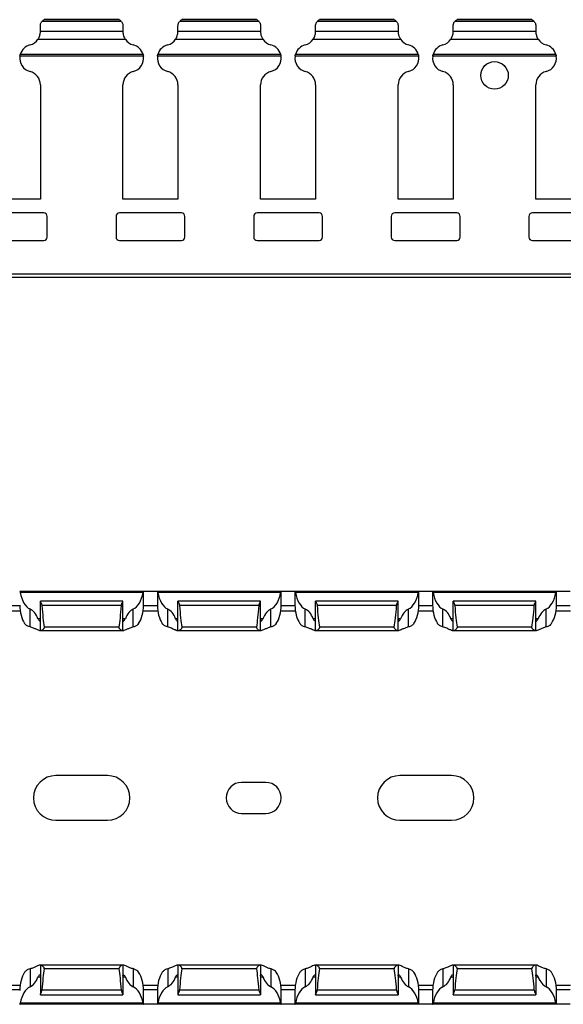
# Model space of a CAD drawing. Units: millimetres. Extents: x 75 to 677, y 60 to 243.
# Drawn here: x 518 to 597, y 60 to 203 of the extents above; entities that cross this region are included whole.
import ezdxf

# ---------------------------------------------------------------- set-up
doc = ezdxf.new("R2010")
doc.units = ezdxf.units.MM

msp = doc.modelspace()

# ---------------------------------------------------------------- linework, layer by layer
at = {"color": 7, "linetype": 'Continuous', "lineweight": 30}
for p, q in [((521.34, 201.39), (521.34, 202.16)), ((533.11, 202.79), (521.56, 202.79)), ((532.77, 203.07), (521.9, 203.07)), ((521.9, 203.06), (521.9, 203.07)), ((532.77, 203.06), (521.9, 203.06)), ((533.34, 202.16), (533.34, 201.39)), ((541.34, 201.39), (541.34, 202.16)), ((553.11, 202.79), (541.56, 202.79)), ((552.77, 203.07), (541.9, 203.07)), ((541.9, 203.06), (541.9, 203.07)), ((552.77, 203.06), (541.9, 203.06)), ((553.34, 202.16), (553.34, 201.39)), ((561.34, 201.39), (561.34, 202.16)), ((573.11, 202.79), (561.56, 202.79)), ((572.77, 203.07), (561.9, 203.07)), ((561.9, 203.06), (561.9, 203.07)), ((572.77, 203.06), (561.9, 203.06)), ((573.34, 202.16), (573.34, 201.39)), ((581.34, 201.39), (581.34, 202.16)), ((593.11, 202.79), (581.56, 202.79)), ((592.77, 203.07), (581.9, 203.07)), ((581.9, 203.06), (581.9, 203.07)), ((592.77, 203.06), (581.9, 203.06)), ((593.34, 202.16), (593.34, 201.39)), ((521.34, 201.34), (521.34, 201.4)), ((521.34, 201.39), (533.34, 201.39)), ((533.34, 201.39), (533.34, 201.34)), ((541.34, 201.34), (541.34, 201.4)), ((541.34, 201.39), (553.34, 201.39)), ((553.34, 201.39), (553.34, 201.34)), ((561.34, 201.34), (561.34, 201.4)), ((561.34, 201.39), (573.34, 201.39)), ((573.34, 201.39), (573.34, 201.34)), ((581.34, 201.34), (581.34, 201.4)), ((581.34, 201.39), (593.34, 201.39)), ((593.34, 201.39), (593.34, 201.34)), ((533.68, 200.21), (520.99, 200.21)), ((553.68, 200.21), (540.99, 200.21)), ((573.68, 200.21), (560.99, 200.21)), ((593.68, 200.21), (580.99, 200.21)), ((536.31, 197.76), (518.36, 197.76)), ((536.26, 198.02), (518.41, 198.02)), ((556.31, 197.76), (538.36, 197.76)), ((556.26, 198.02), (538.41, 198.02)), ((576.31, 197.76), (558.36, 197.76)), ((576.26, 198.02), (558.41, 198.02)), ((596.31, 197.76), (578.36, 197.76)), ((596.26, 198.02), (578.41, 198.02)), ((521.34, 193.59), (521.34, 176.97)), ((533.34, 176.97), (533.34, 193.59)), ((541.34, 193.59), (541.34, 176.97)), ((553.34, 176.97), (553.34, 193.59)), ((561.34, 193.59), (561.34, 176.97)), ((573.34, 176.97), (573.34, 193.59)), ((581.34, 193.59), (581.34, 176.97)), ((593.34, 176.97), (593.34, 193.59)), ((521.34, 176.97), (513.34, 176.97)), ((541.34, 176.97), (533.34, 176.97)), ((561.34, 176.97), (553.34, 176.97)), ((581.34, 176.97), (573.34, 176.97)), ((601.34, 176.97), (593.34, 176.97)), ((521.84, 174.97), (512.84, 174.97)), ((541.84, 174.97), (532.84, 174.97)), ((561.84, 174.97), (552.84, 174.97)), ((581.84, 174.97), (572.84, 174.97)), ((601.84, 174.97), (592.84, 174.97)), ((522.34, 171.47), (522.34, 174.47)), ((532.34, 174.47), (532.34, 171.47)), ((542.34, 171.47), (542.34, 174.47)), ((552.34, 174.47), (552.34, 171.47)), ((562.34, 171.47), (562.34, 174.47)), ((572.34, 174.47), (572.34, 171.47)), ((582.34, 171.47), (582.34, 174.47)), ((592.34, 174.47), (592.34, 171.47)), ((512.84, 170.97), (521.84, 170.97)), ((532.84, 170.97), (541.84, 170.97)), ((552.84, 170.97), (561.84, 170.97)), ((572.84, 170.97), (581.84, 170.97)), ((592.84, 170.97), (601.84, 170.97)), ((677.34, 166.07), (177.34, 166.07)), ((677.34, 165.57), (177.34, 165.57)), ((518.34, 119.95), (518.36, 119.95)), ((536.31, 119.95), (518.36, 119.95)), ((536.26, 119.8), (518.41, 119.8)), ((536.34, 119.95), (536.31, 119.95)), ((536.34, 117.96), (536.34, 119.95)), ((538.34, 119.95), (536.34, 119.95)), ((538.34, 119.95), (538.34, 117.96)), ((538.34, 119.95), (538.36, 119.95)), ((556.31, 119.95), (538.36, 119.95)), ((556.26, 119.8), (538.41, 119.8)), ((556.34, 119.95), (556.31, 119.95)), ((556.34, 117.96), (556.34, 119.95)), ((558.34, 119.95), (556.34, 119.95)), ((558.34, 119.95), (558.34, 117.96)), ((558.34, 119.95), (558.36, 119.95)), ((576.31, 119.95), (558.36, 119.95)), ((576.26, 119.8), (558.41, 119.8)), ((576.34, 119.95), (576.31, 119.95)), ((576.34, 117.96), (576.34, 119.95)), ((578.34, 119.95), (576.34, 119.95)), ((578.34, 119.95), (578.34, 117.96)), ((578.34, 119.95), (578.36, 119.95)), ((596.31, 119.95), (578.36, 119.95)), ((596.26, 119.8), (578.41, 119.8)), ((596.34, 119.95), (596.31, 119.95)), ((596.34, 117.96), (596.34, 119.95)), ((598.34, 119.95), (596.34, 119.95)), ((519.84, 114.8), (519.84, 117.4)), ((533.34, 118.55), (521.34, 118.55)), ((521.34, 114.25), (521.34, 118.55)), ((521.34, 118.55), (521.34, 118.55)), ((533.11, 117.91), (521.56, 117.91)), ((533.34, 114.25), (533.34, 118.55)), ((533.34, 118.55), (533.34, 118.55)), ((534.84, 114.8), (534.84, 117.4)), ((539.84, 114.8), (539.84, 117.4)), ((553.34, 118.55), (541.34, 118.55)), ((541.34, 114.25), (541.34, 118.55)), ((541.34, 118.55), (541.34, 118.55)), ((553.11, 117.91), (541.56, 117.91)), ((553.34, 114.25), (553.34, 118.55)), ((553.34, 118.55), (553.34, 118.55)), ((554.84, 114.8), (554.84, 117.4)), ((559.84, 114.8), (559.84, 117.4)), ((573.34, 118.55), (561.34, 118.55)), ((561.34, 114.25), (561.34, 118.55)), ((561.34, 118.55), (561.34, 118.55)), ((573.11, 117.91), (561.56, 117.91)), ((573.34, 114.25), (573.34, 118.55)), ((573.34, 118.55), (573.34, 118.55)), ((574.84, 114.8), (574.84, 117.4)), ((579.84, 114.8), (579.84, 117.4)), ((593.34, 118.55), (581.34, 118.55)), ((581.34, 114.25), (581.34, 118.55)), ((581.34, 118.55), (581.34, 118.55)), ((593.11, 117.91), (581.56, 117.91)), ((593.34, 114.25), (593.34, 118.55)), ((593.34, 118.55), (593.34, 118.55)), ((594.84, 114.8), (594.84, 117.4)), ((516.28, 117.15), (518.39, 117.15)), ((536.28, 117.15), (538.39, 117.15)), ((556.28, 117.15), (558.39, 117.15)), ((576.28, 117.15), (578.39, 117.15)), ((596.28, 117.15), (598.39, 117.15)), ((532.77, 114.79), (521.9, 114.79)), ((552.77, 114.79), (541.9, 114.79)), ((572.77, 114.79), (561.9, 114.79)), ((592.77, 114.79), (581.9, 114.79)), ((521.34, 114.25), (521.27, 114.25)), ((521.42, 114.25), (521.34, 114.25)), ((533.25, 114.25), (521.42, 114.25)), ((533.34, 114.25), (533.25, 114.25)), ((533.4, 114.25), (533.34, 114.25)), ((541.34, 114.25), (541.27, 114.25)), ((541.42, 114.25), (541.34, 114.25)), ((553.25, 114.25), (541.42, 114.25)), ((553.34, 114.25), (553.25, 114.25)), ((553.4, 114.25), (553.34, 114.25)), ((561.34, 114.25), (561.27, 114.25)), ((561.42, 114.25), (561.34, 114.25)), ((573.25, 114.25), (561.42, 114.25)), ((573.34, 114.25), (573.25, 114.25)), ((573.4, 114.25), (573.34, 114.25)), ((581.34, 114.25), (581.27, 114.25)), ((581.42, 114.25), (581.34, 114.25)), ((593.25, 114.25), (581.42, 114.25)), ((593.34, 114.25), (593.25, 114.25)), ((593.4, 114.25), (593.34, 114.25)), ((531.09, 93.2), (523.59, 93.2)), ((581.09, 93.2), (573.59, 93.2)), ((554.09, 92.2), (550.59, 92.2)), ((550.59, 87.7), (554.09, 87.7)), ((523.59, 86.7), (531.09, 86.7)), ((573.59, 86.7), (581.09, 86.7)), ((519.84, 65.1), (519.84, 62.5)), ((521.34, 65.65), (521.27, 65.65)), ((521.34, 65.65), (521.34, 61.35)), ((521.42, 65.65), (521.34, 65.65)), ((533.25, 65.65), (521.42, 65.65)), ((532.77, 65.11), (521.9, 65.11)), ((533.34, 65.65), (533.25, 65.65)), ((533.34, 65.65), (533.34, 61.35)), ((533.4, 65.65), (533.34, 65.65)), ((534.84, 65.1), (534.84, 62.5)), ((539.84, 65.1), (539.84, 62.5)), ((541.34, 65.65), (541.27, 65.65)), ((541.34, 65.65), (541.34, 61.35)), ((541.42, 65.65), (541.34, 65.65)), ((553.25, 65.65), (541.42, 65.65)), ((552.77, 65.11), (541.9, 65.11)), ((553.34, 65.65), (553.25, 65.65)), ((553.34, 65.65), (553.34, 61.35)), ((553.4, 65.65), (553.34, 65.65)), ((554.84, 65.1), (554.84, 62.5)), ((559.84, 65.1), (559.84, 62.5)), ((561.34, 65.65), (561.27, 65.65)), ((561.34, 65.65), (561.34, 61.35)), ((561.42, 65.65), (561.34, 65.65)), ((573.25, 65.65), (561.42, 65.65)), ((572.77, 65.11), (561.9, 65.11)), ((573.34, 65.65), (573.25, 65.65)), ((573.34, 65.65), (573.34, 61.35)), ((573.4, 65.65), (573.34, 65.65)), ((574.84, 65.1), (574.84, 62.5)), ((579.84, 65.1), (579.84, 62.5)), ((581.34, 65.65), (581.27, 65.65)), ((581.34, 65.65), (581.34, 61.35)), ((581.42, 65.65), (581.34, 65.65)), ((593.25, 65.65), (581.42, 65.65)), ((592.77, 65.11), (581.9, 65.11)), ((593.34, 65.65), (593.25, 65.65)), ((593.34, 65.65), (593.34, 61.35)), ((593.4, 65.65), (593.34, 65.65)), ((594.84, 65.1), (594.84, 62.5)), ((516.28, 62.75), (518.39, 62.75)), ((533.11, 61.99), (521.56, 61.99)), ((536.28, 62.75), (538.39, 62.75)), ((536.34, 59.95), (536.34, 61.95)), ((538.34, 61.95), (538.34, 59.95)), ((553.11, 61.99), (541.56, 61.99)), ((556.28, 62.75), (558.39, 62.75)), ((556.34, 59.95), (556.34, 61.95)), ((558.34, 61.95), (558.34, 59.95)), ((573.11, 61.99), (561.56, 61.99)), ((576.28, 62.75), (578.39, 62.75)), ((576.34, 59.95), (576.34, 61.95)), ((578.34, 61.95), (578.34, 59.95)), ((593.11, 61.99), (581.56, 61.99)), ((596.28, 62.75), (598.39, 62.75)), ((596.34, 59.95), (596.34, 61.95)), ((521.34, 61.35), (533.34, 61.35)), ((521.34, 61.35), (521.34, 61.35)), ((533.34, 61.35), (533.34, 61.35)), ((541.34, 61.35), (553.34, 61.35)), ((541.34, 61.35), (541.34, 61.35)), ((553.34, 61.35), (553.34, 61.35)), ((561.34, 61.35), (573.34, 61.35)), ((561.34, 61.35), (561.34, 61.35)), ((573.34, 61.35), (573.34, 61.35)), ((581.34, 61.35), (593.34, 61.35)), ((581.34, 61.35), (581.34, 61.35)), ((593.34, 61.35), (593.34, 61.35)), ((518.34, 59.95), (518.36, 59.95)), ((536.31, 59.95), (518.36, 59.95)), ((536.26, 60.1), (518.41, 60.1)), ((536.34, 59.95), (536.31, 59.95)), ((538.34, 59.95), (536.34, 59.95)), ((538.34, 59.95), (538.36, 59.95)), ((556.31, 59.95), (538.36, 59.95)), ((556.26, 60.1), (538.41, 60.1)), ((556.34, 59.95), (556.31, 59.95)), ((558.34, 59.95), (556.34, 59.95)), ((558.34, 59.95), (558.36, 59.95)), ((576.31, 59.95), (558.36, 59.95)), ((576.26, 60.1), (558.41, 60.1)), ((576.34, 59.95), (576.31, 59.95)), ((578.34, 59.95), (576.34, 59.95)), ((578.34, 59.95), (578.36, 59.95)), ((596.31, 59.95), (578.36, 59.95)), ((596.26, 60.1), (578.41, 60.1)), ((596.34, 59.95), (596.31, 59.95)), ((598.34, 59.95), (596.34, 59.95))]:
    msp.add_line(p, q, dxfattribs=at)
at = {"color": 8, "linetype": 'Continuous', "lineweight": 30}
for p, q in [((518.34, 117.85), (516.33, 117.85)), ((538.34, 117.85), (536.33, 117.85)), ((558.34, 117.85), (556.33, 117.85)), ((578.34, 117.85), (576.33, 117.85)), ((598.34, 117.85), (596.33, 117.85)), ((521.34, 116), (520.99, 116)), ((533.68, 116), (533.34, 116)), ((541.34, 116), (540.99, 116)), ((553.68, 116), (553.34, 116)), ((561.34, 116), (560.99, 116)), ((573.68, 116), (573.34, 116)), ((581.34, 116), (580.99, 116)), ((593.68, 116), (593.34, 116)), ((521.34, 63.9), (520.99, 63.9)), ((533.68, 63.9), (533.34, 63.9)), ((541.34, 63.9), (540.99, 63.9)), ((553.68, 63.9), (553.34, 63.9)), ((561.34, 63.9), (560.99, 63.9)), ((573.68, 63.9), (573.34, 63.9)), ((581.34, 63.9), (580.99, 63.9)), ((593.68, 63.9), (593.34, 63.9)), ((518.34, 62.05), (516.33, 62.05)), ((538.34, 62.05), (536.33, 62.05)), ((558.34, 62.05), (556.33, 62.05)), ((578.34, 62.05), (576.33, 62.05)), ((598.34, 62.05), (596.33, 62.05))]:
    msp.add_line(p, q, dxfattribs=at)
at = {"color": 7, "linetype": 'Continuous', "lineweight": 30}
msp.add_circle((587.34, 194.97), 2, dxfattribs=at)
for centre, radius, start, end in [((522.34, 202.16), 1, 115.8419, 141.1517), ((532.34, 202.16), 1, 38.8483, 64.1581), ((542.34, 202.16), 1, 115.8419, 141.1517), ((552.34, 202.16), 1, 38.8483, 64.1581), ((562.34, 202.16), 1, 115.8419, 141.1517), ((572.34, 202.16), 1, 38.8483, 64.1581), ((582.34, 202.16), 1, 115.8419, 141.1517), ((592.34, 202.16), 1, 38.8483, 64.1581), ((520.34, 197.47), 2, 104.4775, 163.9994), ((519.34, 201.34), 2, 284.4775, 325.6756), ((535.34, 201.34), 2, 214.3244, 255.5225), ((534.34, 197.47), 2, 16.0006, 75.5225), ((540.34, 197.47), 2, 104.4775, 163.9994), ((539.34, 201.34), 2, 284.4775, 325.6756), ((555.34, 201.34), 2, 214.3244, 255.5225), ((554.34, 197.47), 2, 16.0006, 75.5225), ((560.34, 197.47), 2, 104.4775, 163.9994), ((559.34, 201.34), 2, 284.4775, 325.6756), ((575.34, 201.34), 2, 214.3244, 255.5225), ((574.34, 197.47), 2, 16.0006, 75.5225), ((580.34, 197.47), 2, 104.4775, 163.9994), ((579.34, 201.34), 2, 284.4775, 325.6756), ((595.34, 201.34), 2, 214.3244, 255.5225), ((594.34, 197.47), 2, 16.0006, 75.5225), ((520.34, 197.47), 2, 171.6196, 255.5225), ((534.34, 197.47), 2, 284.4775, 8.3804), ((540.34, 197.47), 2, 171.6196, 255.5225), ((554.34, 197.47), 2, 284.4775, 8.3804), ((560.34, 197.47), 2, 171.6196, 255.5225), ((574.34, 197.47), 2, 284.4775, 8.3804), ((580.34, 197.47), 2, 171.6196, 255.5225), ((594.34, 197.47), 2, 284.4775, 8.3804), ((519.34, 193.59), 2, 0, 75.5225), ((535.34, 193.59), 2, 104.4775, 180), ((539.34, 193.59), 2, 0, 75.5225), ((555.34, 193.59), 2, 104.4775, 180), ((559.34, 193.59), 2, 0, 75.5225), ((575.34, 193.59), 2, 104.4775, 180), ((579.34, 193.59), 2, 0, 75.5225), ((595.34, 193.59), 2, 104.4775, 180), ((521.84, 174.47), 0.5, 0, 90), ((532.84, 174.47), 0.5, 90, 180), ((541.84, 174.47), 0.5, 0, 90), ((552.84, 174.47), 0.5, 90, 180), ((561.84, 174.47), 0.5, 0, 90), ((572.84, 174.47), 0.5, 90, 180), ((581.84, 174.47), 0.5, 0, 90), ((592.84, 174.47), 0.5, 90, 180), ((521.84, 171.47), 0.5, 270, 0), ((532.84, 171.47), 0.5, 180, 270), ((541.84, 171.47), 0.5, 270, 0), ((552.84, 171.47), 0.5, 180, 270), ((561.84, 171.47), 0.5, 270, 0), ((572.84, 171.47), 0.5, 180, 270), ((581.84, 171.47), 0.5, 270, 0), ((592.84, 171.47), 0.5, 180, 270), ((523.59, 89.95), 3.25, 90, 270), ((531.09, 89.95), 3.25, 270, 90), ((573.59, 89.95), 3.25, 90, 270), ((581.09, 89.95), 3.25, 270, 90), ((550.59, 89.95), 2.25, 90, 270), ((554.09, 89.95), 2.25, 270, 90)]:
    msp.add_arc(centre, radius, start, end, dxfattribs=at)
for centre, major_axis, ratio, start_param, end_param in [((520.34, 120.76), (0, 3.46), 0.57735, 1.85006, 2.888912), ((534.34, 120.76), (0, 3.46), 0.57735, 3.394273, 4.433126), ((540.34, 120.76), (0, 3.46), 0.57735, 1.85006, 2.888912), ((554.34, 120.76), (0, 3.46), 0.57735, 3.394273, 4.433126), ((560.34, 120.76), (0, 3.46), 0.57735, 1.85006, 2.888912), ((574.34, 120.76), (0, 3.46), 0.57735, 3.394273, 4.433126), ((580.34, 120.76), (0, 3.46), 0.57735, 1.85006, 2.888912), ((594.34, 120.76), (0, 3.46), 0.57735, 3.394273, 4.433126), ((520.34, 117.96), (0, 3.46), 0.57735, 1.570796, 2.444007), ((519.34, 114.05), (0, 3.46), 0.57735, 5.311464, 6.030505), ((522.34, 125.08), (0, 11.43), 0.087489, 2.248826, 2.690566), ((532.34, 125.08), (0, 11.43), 0.087489, 3.592619, 4.034359), ((535.34, 114.05), (0, 3.46), 0.57735, 0.25268, 0.971722), ((534.34, 117.96), (0, 3.46), 0.57735, 3.839178, 4.712389), ((540.34, 117.96), (0, 3.46), 0.57735, 1.570796, 2.444007), ((539.34, 114.05), (0, 3.46), 0.57735, 5.311464, 6.030505), ((542.34, 125.08), (0, 11.43), 0.087489, 2.248826, 2.690566), ((552.34, 125.08), (0, 11.43), 0.087489, 3.592619, 4.034359), ((555.34, 114.05), (0, 3.46), 0.57735, 0.25268, 0.971722), ((554.34, 117.96), (0, 3.46), 0.57735, 3.839178, 4.712389), ((560.34, 117.96), (0, 3.46), 0.57735, 1.570796, 2.444007), ((559.34, 114.05), (0, 3.46), 0.57735, 5.311464, 6.030505), ((562.34, 125.08), (0, 11.43), 0.087489, 2.248826, 2.690566), ((572.34, 125.08), (0, 11.43), 0.087489, 3.592619, 4.034359), ((575.34, 114.05), (0, 3.46), 0.57735, 0.25268, 0.971722), ((574.34, 117.96), (0, 3.46), 0.57735, 3.839178, 4.712389), ((580.34, 117.96), (0, 3.46), 0.57735, 1.570796, 2.444007), ((579.34, 114.05), (0, 3.46), 0.57735, 5.311464, 6.030505), ((582.34, 125.08), (0, 11.43), 0.087489, 2.248826, 2.690566), ((592.34, 125.08), (0, 11.43), 0.087489, 3.592619, 4.034359), ((595.34, 114.05), (0, 3.46), 0.57735, 0.25268, 0.971722), ((594.34, 117.96), (0, 3.46), 0.57735, 3.839178, 4.712389), ((520.34, 61.95), (0, 3.46), 0.57735, 0.697585, 1.570796), ((522.34, 54.82), (0, 11.43), 0.087489, 0.451027, 0.892766), ((532.34, 54.82), (0, 11.43), 0.087489, 5.390419, 5.832158), ((534.34, 61.95), (0, 3.46), 0.57735, 4.712389, 5.5856), ((540.34, 61.95), (0, 3.46), 0.57735, 0.697585, 1.570796), ((542.34, 54.82), (0, 11.43), 0.087489, 0.451027, 0.892766), ((552.34, 54.82), (0, 11.43), 0.087489, 5.390419, 5.832158), ((554.34, 61.95), (0, 3.46), 0.57735, 4.712389, 5.5856), ((560.34, 61.95), (0, 3.46), 0.57735, 0.697585, 1.570796), ((562.34, 54.82), (0, 11.43), 0.087489, 0.451027, 0.892766), ((572.34, 54.82), (0, 11.43), 0.087489, 5.390419, 5.832158), ((574.34, 61.95), (0, 3.46), 0.57735, 4.712389, 5.5856), ((580.34, 61.95), (0, 3.46), 0.57735, 0.697585, 1.570796), ((582.34, 54.82), (0, 11.43), 0.087489, 0.451027, 0.892766), ((592.34, 54.82), (0, 11.43), 0.087489, 5.390419, 5.832158), ((594.34, 61.95), (0, 3.46), 0.57735, 4.712389, 5.5856), ((519.34, 65.85), (0, 3.46), 0.57735, 3.394273, 4.113314), ((535.34, 65.85), (0, 3.46), 0.57735, 2.169871, 2.888912), ((539.34, 65.85), (0, 3.46), 0.57735, 3.394273, 4.113314), ((555.34, 65.85), (0, 3.46), 0.57735, 2.169871, 2.888912), ((559.34, 65.85), (0, 3.46), 0.57735, 3.394273, 4.113314), ((575.34, 65.85), (0, 3.46), 0.57735, 2.169871, 2.888912), ((579.34, 65.85), (0, 3.46), 0.57735, 3.394273, 4.113314), ((595.34, 65.85), (0, 3.46), 0.57735, 2.169871, 2.888912), ((520.34, 59.15), (0, 3.46), 0.57735, 0.25268, 1.291533), ((534.34, 59.15), (0, 3.46), 0.57735, 4.991652, 6.030505), ((540.34, 59.15), (0, 3.46), 0.57735, 0.25268, 1.291533), ((554.34, 59.15), (0, 3.46), 0.57735, 4.991652, 6.030505), ((560.34, 59.15), (0, 3.46), 0.57735, 0.25268, 1.291533), ((574.34, 59.15), (0, 3.46), 0.57735, 4.991652, 6.030505), ((580.34, 59.15), (0, 3.46), 0.57735, 0.25268, 1.291533), ((594.34, 59.15), (0, 3.46), 0.57735, 4.991652, 6.030505)]:
    msp.add_ellipse(centre, major_axis=major_axis, ratio=ratio, start_param=start_param, end_param=end_param, dxfattribs=at)
for points, knots in [([(521.34, 202.16), (521.34, 202.21), (521.34, 202.32), (521.38, 202.49), (521.45, 202.65), (521.53, 202.76), (521.55, 202.78), (521.56, 202.79)], [0, 0, 0, 0, 0.135394, 0.340147, 0.559258, 0.813313, 1, 1, 1, 1]), ([(532.77, 203.06), (532.77, 203.07), (532.77, 203.07), (532.77, 203.06), (532.77, 203.06)], [0, 0, 0, 0, 0.1696885, 1, 1, 1, 1]), ([(533.11, 202.79), (533.13, 202.78), (533.19, 202.7), (533.26, 202.54), (533.29, 202.47), (533.33, 202.33), (533.34, 202.25), (533.34, 202.16)], [0, 0, 0, 0, 0.5, 0.5, 0.75, 0.75, 1, 1, 1, 1]), ([(541.34, 202.16), (541.34, 202.25), (541.35, 202.33), (541.38, 202.47), (541.41, 202.54), (541.49, 202.7), (541.55, 202.78), (541.56, 202.79)], [0, 0, 0, 0, 0.25, 0.25, 0.5, 0.5, 1, 1, 1, 1]), ([(552.77, 203.06), (552.77, 203.07), (552.77, 203.07), (552.77, 203.06), (552.77, 203.06)], [0, 0, 0, 0, 0.169676, 1, 1, 1, 1]), ([(553.11, 202.79), (553.11, 202.79), (553.12, 202.78), (553.15, 202.75), (553.22, 202.64), (553.3, 202.46), (553.33, 202.29), (553.33, 202.19), (553.34, 202.16)], [0, 0, 0, 0, 0.012017, 0.198653, 0.447301, 0.698712, 0.909611, 1, 1, 1, 1]), ([(561.34, 202.16), (561.34, 202.25), (561.35, 202.33), (561.38, 202.47), (561.41, 202.54), (561.49, 202.7), (561.55, 202.78), (561.56, 202.79)], [0, 0, 0, 0, 0.25, 0.25, 0.5, 0.5, 1, 1, 1, 1]), ([(572.77, 203.06), (572.77, 203.07), (572.77, 203.07), (572.77, 203.06), (572.77, 203.06)], [0, 0, 0, 0, 0.169676, 1, 1, 1, 1]), ([(573.11, 202.79), (573.13, 202.78), (573.19, 202.7), (573.26, 202.54), (573.29, 202.47), (573.33, 202.33), (573.34, 202.25), (573.34, 202.16)], [0, 0, 0, 0, 0.5, 0.5, 0.75, 0.75, 1, 1, 1, 1]), ([(581.34, 202.16), (581.34, 202.21), (581.34, 202.32), (581.38, 202.49), (581.45, 202.65), (581.53, 202.76), (581.55, 202.78), (581.56, 202.79)], [0, 0, 0, 0, 0.135395, 0.340149, 0.559251, 0.813317, 1, 1, 1, 1]), ([(592.77, 203.06), (592.77, 203.07), (592.77, 203.07), (592.77, 203.06), (592.77, 203.06)], [0, 0, 0, 0, 0.16962, 1, 1, 1, 1]), ([(593.11, 202.79), (593.13, 202.78), (593.19, 202.7), (593.26, 202.54), (593.29, 202.47), (593.33, 202.33), (593.34, 202.25), (593.34, 202.16)], [0, 0, 0, 0, 0.5, 0.5, 0.75, 0.75, 1, 1, 1, 1]), ([(520.99, 200.21), (521, 200.22), (521.03, 200.28), (521.11, 200.4), (521.21, 200.62), (521.29, 200.87), (521.33, 201.12), (521.34, 201.26), (521.34, 201.33), (521.34, 201.34)], [0, 0, 0, 0, 0.0515558, 0.2225767, 0.419915, 0.6172405, 0.7946402, 0.95967, 1, 1, 1, 1]), ([(533.34, 201.34), (533.34, 201.26), (533.34, 201.17), (533.37, 200.95), (533.4, 200.84), (533.47, 200.62), (533.51, 200.52), (533.6, 200.34), (533.65, 200.27), (533.68, 200.21)], [0, 0, 0, 0, 0.25, 0.25, 0.5, 0.5, 0.75, 0.75, 1, 1, 1, 1]), ([(540.99, 200.21), (541.02, 200.27), (541.07, 200.34), (541.16, 200.52), (541.2, 200.62), (541.27, 200.84), (541.3, 200.95), (541.33, 201.17), (541.34, 201.26), (541.34, 201.34)], [0, 0, 0, 0, 0.25, 0.25, 0.5, 0.5, 0.75, 0.75, 1, 1, 1, 1]), ([(553.34, 201.34), (553.34, 201.34), (553.34, 201.29), (553.34, 201.16), (553.37, 200.94), (553.43, 200.71), (553.52, 200.5), (553.61, 200.32), (553.66, 200.25), (553.68, 200.21)], [0, 0, 0, 0, 0.005685, 0.176389, 0.343017, 0.507124, 0.678454, 0.866614, 1, 1, 1, 1]), ([(560.99, 200.21), (561, 200.22), (561.03, 200.28), (561.11, 200.4), (561.21, 200.62), (561.29, 200.87), (561.33, 201.12), (561.34, 201.26), (561.34, 201.33), (561.34, 201.34)], [0, 0, 0, 0, 0.0515558, 0.2225767, 0.419915, 0.6172405, 0.7946402, 0.95967, 1, 1, 1, 1]), ([(573.34, 201.34), (573.34, 201.34), (573.34, 201.29), (573.34, 201.16), (573.37, 200.94), (573.43, 200.71), (573.52, 200.5), (573.61, 200.32), (573.66, 200.25), (573.68, 200.21)], [0, 0, 0, 0, 0.005685, 0.176389, 0.343017, 0.507118, 0.678455, 0.866615, 1, 1, 1, 1]), ([(580.99, 200.21), (581, 200.22), (581.03, 200.28), (581.11, 200.4), (581.21, 200.62), (581.29, 200.87), (581.33, 201.12), (581.34, 201.26), (581.34, 201.33), (581.34, 201.34)], [0, 0, 0, 0, 0.0515558, 0.2225767, 0.419915, 0.6172405, 0.7946402, 0.95967, 1, 1, 1, 1]), ([(593.34, 201.34), (593.34, 201.26), (593.34, 201.17), (593.37, 200.95), (593.4, 200.84), (593.47, 200.62), (593.51, 200.52), (593.6, 200.34), (593.65, 200.27), (593.68, 200.21)], [0, 0, 0, 0, 0.25, 0.25, 0.5, 0.5, 0.75, 0.75, 1, 1, 1, 1]), ([(518.36, 197.76), (518.36, 197.81), (518.37, 197.86), (518.4, 197.95), (518.41, 197.99), (518.41, 198.02)], [0, 0, 0, 0, 0.5, 0.5, 1, 1, 1, 1]), ([(536.26, 198.02), (536.26, 198.01), (536.27, 197.99), (536.28, 197.93), (536.3, 197.84), (536.31, 197.78), (536.31, 197.76)], [0, 0, 0, 0, 0.119418, 0.434368, 0.760396, 1, 1, 1, 1]), ([(538.36, 197.76), (538.36, 197.79), (538.37, 197.86), (538.39, 197.95), (538.41, 198), (538.41, 198.02), (538.41, 198.02)], [0, 0, 0, 0, 0.325482, 0.650806, 0.979707, 1, 1, 1, 1]), ([(556.26, 198.02), (556.27, 197.99), (556.28, 197.95), (556.3, 197.86), (556.31, 197.81), (556.31, 197.76)], [0, 0, 0, 0, 0.5, 0.5, 1, 1, 1, 1]), ([(558.36, 197.76), (558.36, 197.79), (558.37, 197.86), (558.39, 197.95), (558.41, 198), (558.41, 198.02), (558.41, 198.02)], [0, 0, 0, 0, 0.325499, 0.650805, 0.979707, 1, 1, 1, 1]), ([(576.26, 198.02), (576.26, 198.01), (576.27, 197.99), (576.28, 197.93), (576.3, 197.84), (576.31, 197.78), (576.31, 197.76)], [0, 0, 0, 0, 0.119417, 0.434367, 0.760411, 1, 1, 1, 1]), ([(578.36, 197.76), (578.36, 197.81), (578.37, 197.86), (578.4, 197.95), (578.41, 197.99), (578.41, 198.02)], [0, 0, 0, 0, 0.5, 0.5, 1, 1, 1, 1]), ([(596.26, 198.02), (596.26, 198.01), (596.27, 197.99), (596.28, 197.93), (596.3, 197.84), (596.31, 197.78), (596.31, 197.76)], [0, 0, 0, 0, 0.11942, 0.434374, 0.760407, 1, 1, 1, 1]), ([(518.36, 119.95), (518.36, 119.95), (518.37, 119.94), (518.4, 119.89), (518.41, 119.85), (518.41, 119.8)], [0, 0, 0, 0, 0.5, 0.5, 1, 1, 1, 1]), ([(536.26, 119.8), (536.26, 119.81), (536.27, 119.85), (536.28, 119.91), (536.3, 119.94), (536.31, 119.95), (536.31, 119.95)], [0, 0, 0, 0, 0.119418, 0.434368, 0.760396, 1, 1, 1, 1]), ([(538.36, 119.95), (538.36, 119.95), (538.37, 119.94), (538.39, 119.89), (538.41, 119.83), (538.41, 119.8), (538.41, 119.8)], [0, 0, 0, 0, 0.325482, 0.650806, 0.979707, 1, 1, 1, 1]), ([(556.26, 119.8), (556.27, 119.85), (556.28, 119.88), (556.3, 119.94), (556.31, 119.95), (556.31, 119.95)], [0, 0, 0, 0, 0.5, 0.5, 1, 1, 1, 1]), ([(558.36, 119.95), (558.36, 119.95), (558.37, 119.94), (558.39, 119.89), (558.41, 119.83), (558.41, 119.8), (558.41, 119.8)], [0, 0, 0, 0, 0.325499, 0.650805, 0.979707, 1, 1, 1, 1]), ([(576.26, 119.8), (576.26, 119.81), (576.27, 119.85), (576.28, 119.91), (576.3, 119.94), (576.31, 119.95), (576.31, 119.95)], [0, 0, 0, 0, 0.119417, 0.434367, 0.760411, 1, 1, 1, 1]), ([(578.36, 119.95), (578.36, 119.95), (578.37, 119.94), (578.4, 119.89), (578.41, 119.85), (578.41, 119.8)], [0, 0, 0, 0, 0.5, 0.5, 1, 1, 1, 1]), ([(596.26, 119.8), (596.26, 119.81), (596.27, 119.85), (596.28, 119.91), (596.3, 119.94), (596.31, 119.95), (596.31, 119.95)], [0, 0, 0, 0, 0.11942, 0.434374, 0.760407, 1, 1, 1, 1]), ([(521.34, 118.55), (521.34, 118.54), (521.34, 118.52), (521.38, 118.44), (521.45, 118.3), (521.53, 118.12), (521.55, 117.97), (521.56, 117.91)], [0, 0, 0, 0, 0.135394, 0.340147, 0.559258, 0.813313, 1, 1, 1, 1]), ([(533.11, 117.91), (533.13, 118.08), (533.19, 118.23), (533.26, 118.4), (533.29, 118.44), (533.33, 118.52), (533.34, 118.54), (533.34, 118.55)], [0, 0, 0, 0, 0.5, 0.5, 0.75, 0.75, 1, 1, 1, 1]), ([(541.34, 118.55), (541.34, 118.54), (541.35, 118.52), (541.38, 118.45), (541.41, 118.4), (541.49, 118.23), (541.55, 118.08), (541.56, 117.91)], [0, 0, 0, 0, 0.25, 0.25, 0.5, 0.5, 1, 1, 1, 1]), ([(553.11, 117.91), (553.11, 117.92), (553.12, 117.98), (553.15, 118.13), (553.22, 118.31), (553.3, 118.46), (553.33, 118.53), (553.33, 118.54), (553.34, 118.55)], [0, 0, 0, 0, 0.012017, 0.198653, 0.447301, 0.698712, 0.909611, 1, 1, 1, 1]), ([(561.34, 118.55), (561.34, 118.54), (561.35, 118.52), (561.38, 118.45), (561.41, 118.4), (561.49, 118.23), (561.55, 118.08), (561.56, 117.91)], [0, 0, 0, 0, 0.25, 0.25, 0.5, 0.5, 1, 1, 1, 1]), ([(573.11, 117.91), (573.13, 118.08), (573.19, 118.23), (573.26, 118.4), (573.29, 118.44), (573.33, 118.52), (573.34, 118.54), (573.34, 118.55)], [0, 0, 0, 0, 0.5, 0.5, 0.75, 0.75, 1, 1, 1, 1]), ([(581.34, 118.55), (581.34, 118.54), (581.34, 118.52), (581.38, 118.44), (581.45, 118.3), (581.53, 118.12), (581.55, 117.97), (581.56, 117.91)], [0, 0, 0, 0, 0.135395, 0.340149, 0.559251, 0.813317, 1, 1, 1, 1]), ([(593.11, 117.91), (593.13, 118.08), (593.19, 118.23), (593.26, 118.4), (593.29, 118.44), (593.33, 118.52), (593.34, 118.54), (593.34, 118.55)], [0, 0, 0, 0, 0.5, 0.5, 0.75, 0.75, 1, 1, 1, 1]), ([(520.99, 116), (521, 115.98), (521.03, 115.9), (521.11, 115.77), (521.21, 115.66), (521.29, 115.64), (521.33, 115.7), (521.34, 115.8), (521.34, 115.87), (521.34, 115.88)], [0, 0, 0, 0, 0.0515558, 0.2225767, 0.419915, 0.6172405, 0.7946402, 0.95967, 1, 1, 1, 1]), ([(533.34, 115.88), (533.34, 115.8), (533.34, 115.73), (533.37, 115.65), (533.4, 115.64), (533.47, 115.67), (533.51, 115.71), (533.6, 115.83), (533.65, 115.91), (533.68, 116)], [0, 0, 0, 0, 0.25, 0.25, 0.5, 0.5, 0.75, 0.75, 1, 1, 1, 1]), ([(540.99, 116), (541.02, 115.91), (541.07, 115.83), (541.16, 115.71), (541.2, 115.67), (541.27, 115.64), (541.3, 115.65), (541.33, 115.73), (541.34, 115.8), (541.34, 115.88)], [0, 0, 0, 0, 0.25, 0.25, 0.5, 0.5, 0.75, 0.75, 1, 1, 1, 1]), ([(553.34, 115.88), (553.34, 115.88), (553.34, 115.82), (553.34, 115.72), (553.37, 115.65), (553.43, 115.65), (553.52, 115.72), (553.61, 115.84), (553.66, 115.95), (553.68, 116)], [0, 0, 0, 0, 0.005685, 0.176389, 0.343017, 0.507124, 0.678454, 0.866614, 1, 1, 1, 1]), ([(560.99, 116), (561, 115.98), (561.03, 115.9), (561.11, 115.77), (561.21, 115.66), (561.29, 115.64), (561.33, 115.7), (561.34, 115.8), (561.34, 115.87), (561.34, 115.88)], [0, 0, 0, 0, 0.0515558, 0.2225767, 0.419915, 0.6172405, 0.7946402, 0.95967, 1, 1, 1, 1]), ([(573.34, 115.88), (573.34, 115.88), (573.34, 115.82), (573.34, 115.72), (573.37, 115.65), (573.43, 115.65), (573.52, 115.72), (573.61, 115.84), (573.66, 115.95), (573.68, 116)], [0, 0, 0, 0, 0.005685, 0.176389, 0.343017, 0.507118, 0.678455, 0.866615, 1, 1, 1, 1]), ([(580.99, 116), (581, 115.98), (581.03, 115.9), (581.11, 115.77), (581.21, 115.66), (581.29, 115.64), (581.33, 115.7), (581.34, 115.8), (581.34, 115.87), (581.34, 115.88)], [0, 0, 0, 0, 0.0515558, 0.2225767, 0.419915, 0.6172405, 0.7946402, 0.95967, 1, 1, 1, 1]), ([(593.34, 115.88), (593.34, 115.8), (593.34, 115.73), (593.37, 115.65), (593.4, 115.64), (593.47, 115.67), (593.51, 115.71), (593.6, 115.83), (593.65, 115.91), (593.68, 116)], [0, 0, 0, 0, 0.25, 0.25, 0.5, 0.5, 0.75, 0.75, 1, 1, 1, 1]), ([(519.84, 114.8), (519.73, 114.83), (519.47, 114.91), (519.21, 115.09), (519.09, 115.25), (519.05, 115.3)], [0, 0, 0, 0, 0.328718, 0.807002, 1, 1, 1, 1]), ([(521.27, 114.25), (521.22, 114.25), (521.15, 114.27), (520.97, 114.35), (520.85, 114.4), (520.61, 114.52), (520.47, 114.58), (520.17, 114.7), (520.01, 114.76), (519.84, 114.8)], [0, 0, 0, 0, 0.25, 0.25, 0.5, 0.5, 0.75, 0.75, 1, 1, 1, 1]), ([(521.9, 114.79), (521.91, 114.75), (521.9, 114.71), (521.88, 114.64), (521.86, 114.6), (521.79, 114.5), (521.74, 114.45), (521.64, 114.36), (521.59, 114.32), (521.49, 114.27), (521.45, 114.25), (521.42, 114.25)], [0, 0, 0, 0, 0.125, 0.125, 0.25, 0.25, 0.5, 0.5, 0.75, 0.75, 1, 1, 1, 1]), ([(533.25, 114.25), (533.23, 114.26), (533.17, 114.27), (533.04, 114.35), (532.91, 114.47), (532.82, 114.58), (532.78, 114.67), (532.76, 114.75), (532.77, 114.78), (532.77, 114.79)], [0, 0, 0, 0, 0.1638373, 0.4014954, 0.6435477, 0.7784761, 0.8847051, 0.962581, 1, 1, 1, 1]), ([(534.84, 114.8), (534.66, 114.76), (534.5, 114.7), (534.2, 114.58), (534.06, 114.52), (533.82, 114.4), (533.71, 114.35), (533.52, 114.27), (533.45, 114.25), (533.4, 114.25)], [0, 0, 0, 0, 0.25, 0.25, 0.5, 0.5, 0.75, 0.75, 1, 1, 1, 1]), ([(535.62, 115.3), (535.54, 115.2), (535.37, 115), (535.07, 114.86), (534.88, 114.81), (534.84, 114.8)], [0, 0, 0, 0, 0.407413, 0.864555, 1, 1, 1, 1]), ([(539.84, 114.8), (539.73, 114.83), (539.47, 114.91), (539.21, 115.09), (539.09, 115.25), (539.05, 115.3)], [0, 0, 0, 0, 0.328712, 0.806989, 1, 1, 1, 1]), ([(541.27, 114.25), (541.24, 114.25), (541.16, 114.26), (540.93, 114.36), (540.53, 114.56), (540.13, 114.73), (539.87, 114.79), (539.84, 114.8)], [0, 0, 0, 0, 0.121724, 0.353072, 0.620995, 0.946331, 1, 1, 1, 1]), ([(541.9, 114.79), (541.9, 114.78), (541.91, 114.74), (541.89, 114.66), (541.83, 114.54), (541.7, 114.41), (541.57, 114.31), (541.47, 114.26), (541.43, 114.25), (541.42, 114.25)], [0, 0, 0, 0, 0.052558, 0.130504, 0.247861, 0.469461, 0.712398, 0.920759, 1, 1, 1, 1]), ([(553.25, 114.25), (553.22, 114.25), (553.18, 114.27), (553.08, 114.32), (553.03, 114.36), (552.93, 114.45), (552.88, 114.5), (552.81, 114.6), (552.79, 114.64), (552.77, 114.71), (552.76, 114.75), (552.77, 114.79)], [0, 0, 0, 0, 0.25, 0.25, 0.5, 0.5, 0.75, 0.75, 0.875, 0.875, 1, 1, 1, 1]), ([(554.84, 114.8), (554.66, 114.76), (554.5, 114.7), (554.2, 114.58), (554.06, 114.52), (553.82, 114.4), (553.71, 114.35), (553.52, 114.27), (553.45, 114.25), (553.4, 114.25)], [0, 0, 0, 0, 0.25, 0.25, 0.5, 0.5, 0.75, 0.75, 1, 1, 1, 1]), ([(555.62, 115.3), (555.54, 115.2), (555.37, 115), (555.07, 114.86), (554.88, 114.81), (554.84, 114.8)], [0, 0, 0, 0, 0.407414, 0.864581, 1, 1, 1, 1]), ([(559.84, 114.8), (559.67, 114.84), (559.52, 114.9), (559.25, 115.06), (559.14, 115.17), (559.05, 115.3)], [0, 0, 0, 0, 0.5, 0.5, 1, 1, 1, 1]), ([(561.27, 114.25), (561.22, 114.25), (561.15, 114.27), (560.97, 114.35), (560.85, 114.4), (560.61, 114.52), (560.47, 114.58), (560.17, 114.7), (560.01, 114.76), (559.84, 114.8)], [0, 0, 0, 0, 0.25, 0.25, 0.5, 0.5, 0.75, 0.75, 1, 1, 1, 1]), ([(561.9, 114.79), (561.91, 114.75), (561.9, 114.71), (561.88, 114.64), (561.86, 114.6), (561.79, 114.5), (561.74, 114.45), (561.64, 114.36), (561.59, 114.32), (561.49, 114.27), (561.45, 114.25), (561.42, 114.25)], [0, 0, 0, 0, 0.125, 0.125, 0.25, 0.25, 0.5, 0.5, 0.75, 0.75, 1, 1, 1, 1]), ([(573.25, 114.25), (573.22, 114.25), (573.18, 114.27), (573.08, 114.32), (573.03, 114.36), (572.93, 114.45), (572.88, 114.5), (572.81, 114.6), (572.79, 114.64), (572.77, 114.71), (572.76, 114.75), (572.77, 114.79)], [0, 0, 0, 0, 0.25, 0.25, 0.5, 0.5, 0.75, 0.75, 0.875, 0.875, 1, 1, 1, 1]), ([(574.84, 114.8), (574.66, 114.76), (574.5, 114.7), (574.2, 114.58), (574.06, 114.52), (573.82, 114.4), (573.71, 114.35), (573.52, 114.27), (573.45, 114.25), (573.4, 114.25)], [0, 0, 0, 0, 0.25, 0.25, 0.5, 0.5, 0.75, 0.75, 1, 1, 1, 1]), ([(575.62, 115.3), (575.58, 115.24), (575.53, 115.18), (575.42, 115.07), (575.35, 115.02), (575.15, 114.9), (575, 114.84), (574.84, 114.8)], [0, 0, 0, 0, 0.25, 0.25, 0.5, 0.5, 1, 1, 1, 1]), ([(579.84, 114.8), (579.73, 114.83), (579.47, 114.91), (579.21, 115.09), (579.09, 115.25), (579.05, 115.3)], [0, 0, 0, 0, 0.328712, 0.806989, 1, 1, 1, 1]), ([(581.27, 114.25), (581.24, 114.25), (581.16, 114.26), (580.93, 114.36), (580.53, 114.56), (580.13, 114.73), (579.87, 114.79), (579.84, 114.8)], [0, 0, 0, 0, 0.121728, 0.353075, 0.620997, 0.946331, 1, 1, 1, 1]), ([(581.9, 114.79), (581.91, 114.75), (581.9, 114.71), (581.88, 114.64), (581.86, 114.6), (581.79, 114.5), (581.74, 114.45), (581.64, 114.36), (581.59, 114.32), (581.49, 114.27), (581.45, 114.25), (581.42, 114.25)], [0, 0, 0, 0, 0.125, 0.125, 0.25, 0.25, 0.5, 0.5, 0.75, 0.75, 1, 1, 1, 1]), ([(593.25, 114.25), (593.23, 114.26), (593.17, 114.27), (593.04, 114.35), (592.91, 114.47), (592.82, 114.58), (592.78, 114.67), (592.76, 114.75), (592.77, 114.78), (592.77, 114.79)], [0, 0, 0, 0, 0.163825, 0.401487, 0.643543, 0.778473, 0.884703, 0.96258, 1, 1, 1, 1]), ([(594.84, 114.8), (594.67, 114.75), (594.32, 114.64), (593.88, 114.43), (593.55, 114.28), (593.45, 114.26), (593.4, 114.25)], [0, 0, 0, 0, 0.242821, 0.537091, 0.818207, 1, 1, 1, 1]), ([(595.62, 115.3), (595.54, 115.2), (595.37, 115), (595.07, 114.86), (594.88, 114.81), (594.84, 114.8)], [0, 0, 0, 0, 0.407413, 0.864555, 1, 1, 1, 1]), ([(519.84, 65.1), (519.73, 65.07), (519.47, 65), (519.21, 64.81), (519.09, 64.65), (519.05, 64.6)], [0, 0, 0, 0, 0.328718, 0.807002, 1, 1, 1, 1]), ([(521.27, 65.65), (521.22, 65.65), (521.15, 65.63), (520.97, 65.55), (520.85, 65.5), (520.61, 65.39), (520.47, 65.32), (520.17, 65.2), (520.01, 65.14), (519.84, 65.1)], [0, 0, 0, 0, 0.25, 0.25, 0.5, 0.5, 0.75, 0.75, 1, 1, 1, 1]), ([(521.9, 65.11), (521.91, 65.15), (521.9, 65.19), (521.88, 65.27), (521.86, 65.3), (521.79, 65.4), (521.74, 65.45), (521.64, 65.54), (521.59, 65.58), (521.49, 65.63), (521.45, 65.65), (521.42, 65.65)], [0, 0, 0, 0, 0.125, 0.125, 0.25, 0.25, 0.5, 0.5, 0.75, 0.75, 1, 1, 1, 1]), ([(533.25, 65.65), (533.23, 65.65), (533.17, 65.64), (533.04, 65.55), (532.91, 65.44), (532.82, 65.32), (532.78, 65.23), (532.76, 65.16), (532.77, 65.12), (532.77, 65.11)], [0, 0, 0, 0, 0.1638373, 0.4014954, 0.6435477, 0.7784761, 0.8847051, 0.962581, 1, 1, 1, 1]), ([(534.84, 65.1), (534.66, 65.14), (534.5, 65.2), (534.2, 65.32), (534.06, 65.38), (533.82, 65.5), (533.71, 65.55), (533.52, 65.63), (533.45, 65.65), (533.4, 65.65)], [0, 0, 0, 0, 0.25, 0.25, 0.5, 0.5, 0.75, 0.75, 1, 1, 1, 1]), ([(535.62, 64.6), (535.54, 64.7), (535.37, 64.9), (535.07, 65.04), (534.88, 65.09), (534.84, 65.1)], [0, 0, 0, 0, 0.407413, 0.864555, 1, 1, 1, 1]), ([(539.84, 65.1), (539.73, 65.07), (539.47, 65), (539.21, 64.81), (539.09, 64.65), (539.05, 64.6)], [0, 0, 0, 0, 0.328712, 0.806989, 1, 1, 1, 1]), ([(541.27, 65.65), (541.24, 65.65), (541.16, 65.64), (540.93, 65.54), (540.53, 65.35), (540.13, 65.18), (539.87, 65.11), (539.84, 65.1)], [0, 0, 0, 0, 0.121724, 0.353072, 0.620995, 0.946331, 1, 1, 1, 1]), ([(541.9, 65.11), (541.9, 65.12), (541.91, 65.17), (541.89, 65.25), (541.83, 65.36), (541.7, 65.49), (541.57, 65.6), (541.47, 65.65), (541.43, 65.65), (541.42, 65.65)], [0, 0, 0, 0, 0.052558, 0.130504, 0.247861, 0.469461, 0.712398, 0.920759, 1, 1, 1, 1]), ([(553.25, 65.65), (553.22, 65.65), (553.18, 65.63), (553.08, 65.58), (553.03, 65.54), (552.93, 65.45), (552.88, 65.4), (552.81, 65.3), (552.79, 65.27), (552.77, 65.19), (552.76, 65.15), (552.77, 65.11)], [0, 0, 0, 0, 0.25, 0.25, 0.5, 0.5, 0.75, 0.75, 0.875, 0.875, 1, 1, 1, 1]), ([(554.84, 65.1), (554.66, 65.14), (554.5, 65.2), (554.2, 65.32), (554.06, 65.38), (553.82, 65.5), (553.71, 65.55), (553.52, 65.63), (553.45, 65.65), (553.4, 65.65)], [0, 0, 0, 0, 0.25, 0.25, 0.5, 0.5, 0.75, 0.75, 1, 1, 1, 1]), ([(555.62, 64.6), (555.54, 64.7), (555.37, 64.9), (555.07, 65.04), (554.88, 65.09), (554.84, 65.1)], [0, 0, 0, 0, 0.407414, 0.864581, 1, 1, 1, 1]), ([(559.84, 65.1), (559.67, 65.06), (559.52, 65), (559.25, 64.84), (559.14, 64.73), (559.05, 64.6)], [0, 0, 0, 0, 0.5, 0.5, 1, 1, 1, 1]), ([(561.27, 65.65), (561.22, 65.65), (561.15, 65.63), (560.97, 65.55), (560.85, 65.5), (560.61, 65.39), (560.47, 65.32), (560.17, 65.2), (560.01, 65.14), (559.84, 65.1)], [0, 0, 0, 0, 0.25, 0.25, 0.5, 0.5, 0.75, 0.75, 1, 1, 1, 1]), ([(561.9, 65.11), (561.91, 65.15), (561.9, 65.19), (561.88, 65.27), (561.86, 65.3), (561.79, 65.4), (561.74, 65.45), (561.64, 65.54), (561.59, 65.58), (561.49, 65.63), (561.45, 65.65), (561.42, 65.65)], [0, 0, 0, 0, 0.125, 0.125, 0.25, 0.25, 0.5, 0.5, 0.75, 0.75, 1, 1, 1, 1]), ([(573.25, 65.65), (573.22, 65.65), (573.18, 65.63), (573.08, 65.58), (573.03, 65.54), (572.93, 65.45), (572.88, 65.4), (572.81, 65.3), (572.79, 65.27), (572.77, 65.19), (572.76, 65.15), (572.77, 65.11)], [0, 0, 0, 0, 0.25, 0.25, 0.5, 0.5, 0.75, 0.75, 0.875, 0.875, 1, 1, 1, 1]), ([(574.84, 65.1), (574.66, 65.14), (574.5, 65.2), (574.2, 65.32), (574.06, 65.38), (573.82, 65.5), (573.71, 65.55), (573.52, 65.63), (573.45, 65.65), (573.4, 65.65)], [0, 0, 0, 0, 0.25, 0.25, 0.5, 0.5, 0.75, 0.75, 1, 1, 1, 1]), ([(575.62, 64.6), (575.58, 64.67), (575.53, 64.72), (575.42, 64.83), (575.35, 64.88), (575.15, 65), (575, 65.06), (574.84, 65.1)], [0, 0, 0, 0, 0.25, 0.25, 0.5, 0.5, 1, 1, 1, 1]), ([(579.84, 65.1), (579.73, 65.07), (579.47, 65), (579.21, 64.81), (579.09, 64.65), (579.05, 64.6)], [0, 0, 0, 0, 0.328712, 0.806989, 1, 1, 1, 1]), ([(581.27, 65.65), (581.24, 65.65), (581.16, 65.64), (580.93, 65.54), (580.53, 65.35), (580.13, 65.18), (579.87, 65.11), (579.84, 65.1)], [0, 0, 0, 0, 0.121728, 0.353075, 0.620997, 0.946331, 1, 1, 1, 1]), ([(581.9, 65.11), (581.91, 65.15), (581.9, 65.19), (581.88, 65.27), (581.86, 65.3), (581.79, 65.4), (581.74, 65.45), (581.64, 65.54), (581.59, 65.58), (581.49, 65.63), (581.45, 65.65), (581.42, 65.65)], [0, 0, 0, 0, 0.125, 0.125, 0.25, 0.25, 0.5, 0.5, 0.75, 0.75, 1, 1, 1, 1]), ([(593.25, 65.65), (593.23, 65.65), (593.17, 65.64), (593.04, 65.55), (592.91, 65.44), (592.82, 65.32), (592.78, 65.23), (592.76, 65.16), (592.77, 65.12), (592.77, 65.11)], [0, 0, 0, 0, 0.163825, 0.401487, 0.643543, 0.778473, 0.884703, 0.96258, 1, 1, 1, 1]), ([(594.84, 65.1), (594.67, 65.15), (594.32, 65.26), (593.88, 65.47), (593.55, 65.63), (593.45, 65.64), (593.4, 65.65)], [0, 0, 0, 0, 0.242821, 0.537091, 0.818207, 1, 1, 1, 1]), ([(595.62, 64.6), (595.54, 64.7), (595.37, 64.9), (595.07, 65.04), (594.88, 65.09), (594.84, 65.1)], [0, 0, 0, 0, 0.407413, 0.864555, 1, 1, 1, 1]), ([(520.99, 63.9), (521, 63.92), (521.03, 64), (521.11, 64.13), (521.21, 64.24), (521.29, 64.26), (521.33, 64.2), (521.34, 64.1), (521.34, 64.03), (521.34, 64.02)], [0, 0, 0, 0, 0.0515558, 0.2225767, 0.419915, 0.6172405, 0.7946402, 0.95967, 1, 1, 1, 1]), ([(533.34, 64.02), (533.34, 64.1), (533.34, 64.17), (533.37, 64.25), (533.4, 64.26), (533.47, 64.23), (533.51, 64.19), (533.6, 64.07), (533.65, 63.99), (533.68, 63.9)], [0, 0, 0, 0, 0.25, 0.25, 0.5, 0.5, 0.75, 0.75, 1, 1, 1, 1]), ([(540.99, 63.9), (541.02, 64), (541.07, 64.07), (541.16, 64.19), (541.2, 64.23), (541.27, 64.26), (541.3, 64.25), (541.33, 64.17), (541.34, 64.1), (541.34, 64.02)], [0, 0, 0, 0, 0.25, 0.25, 0.5, 0.5, 0.75, 0.75, 1, 1, 1, 1]), ([(553.34, 64.02), (553.34, 64.02), (553.34, 64.08), (553.34, 64.18), (553.37, 64.25), (553.43, 64.25), (553.52, 64.19), (553.61, 64.06), (553.66, 63.95), (553.68, 63.9)], [0, 0, 0, 0, 0.005685, 0.176389, 0.343017, 0.507124, 0.678454, 0.866614, 1, 1, 1, 1]), ([(560.99, 63.9), (561, 63.92), (561.03, 64), (561.11, 64.13), (561.21, 64.24), (561.29, 64.26), (561.33, 64.2), (561.34, 64.1), (561.34, 64.03), (561.34, 64.02)], [0, 0, 0, 0, 0.0515558, 0.2225767, 0.419915, 0.6172405, 0.7946402, 0.95967, 1, 1, 1, 1]), ([(573.34, 64.02), (573.34, 64.02), (573.34, 64.08), (573.34, 64.18), (573.37, 64.25), (573.43, 64.25), (573.52, 64.19), (573.61, 64.06), (573.66, 63.95), (573.68, 63.9)], [0, 0, 0, 0, 0.005685, 0.176389, 0.343017, 0.507118, 0.678455, 0.866615, 1, 1, 1, 1]), ([(580.99, 63.9), (581, 63.92), (581.03, 64), (581.11, 64.13), (581.21, 64.24), (581.29, 64.26), (581.33, 64.2), (581.34, 64.1), (581.34, 64.03), (581.34, 64.02)], [0, 0, 0, 0, 0.0515558, 0.2225767, 0.419915, 0.6172405, 0.7946402, 0.95967, 1, 1, 1, 1]), ([(593.34, 64.02), (593.34, 64.1), (593.34, 64.17), (593.37, 64.25), (593.4, 64.26), (593.47, 64.23), (593.51, 64.19), (593.6, 64.07), (593.65, 63.99), (593.68, 63.9)], [0, 0, 0, 0, 0.25, 0.25, 0.5, 0.5, 0.75, 0.75, 1, 1, 1, 1]), ([(521.34, 61.35), (521.34, 61.36), (521.34, 61.38), (521.38, 61.46), (521.45, 61.6), (521.53, 61.79), (521.55, 61.93), (521.56, 61.99)], [0, 0, 0, 0, 0.135394, 0.340147, 0.559258, 0.813313, 1, 1, 1, 1]), ([(533.11, 61.99), (533.13, 61.82), (533.19, 61.67), (533.26, 61.5), (533.29, 61.46), (533.33, 61.39), (533.34, 61.36), (533.34, 61.35)], [0, 0, 0, 0, 0.5, 0.5, 0.75, 0.75, 1, 1, 1, 1]), ([(541.34, 61.35), (541.34, 61.36), (541.35, 61.39), (541.38, 61.46), (541.41, 61.5), (541.49, 61.67), (541.55, 61.82), (541.56, 61.99)], [0, 0, 0, 0, 0.25, 0.25, 0.5, 0.5, 1, 1, 1, 1]), ([(553.11, 61.99), (553.11, 61.99), (553.12, 61.92), (553.15, 61.78), (553.22, 61.59), (553.3, 61.44), (553.33, 61.37), (553.33, 61.36), (553.34, 61.35)], [0, 0, 0, 0, 0.012017, 0.198653, 0.447301, 0.698712, 0.909611, 1, 1, 1, 1]), ([(561.34, 61.35), (561.34, 61.36), (561.35, 61.39), (561.38, 61.46), (561.41, 61.5), (561.49, 61.67), (561.55, 61.82), (561.56, 61.99)], [0, 0, 0, 0, 0.25, 0.25, 0.5, 0.5, 1, 1, 1, 1]), ([(573.11, 61.99), (573.13, 61.82), (573.19, 61.67), (573.26, 61.5), (573.29, 61.46), (573.33, 61.39), (573.34, 61.36), (573.34, 61.35)], [0, 0, 0, 0, 0.5, 0.5, 0.75, 0.75, 1, 1, 1, 1]), ([(581.34, 61.35), (581.34, 61.36), (581.34, 61.38), (581.38, 61.46), (581.45, 61.6), (581.53, 61.79), (581.55, 61.93), (581.56, 61.99)], [0, 0, 0, 0, 0.135395, 0.340149, 0.559251, 0.813317, 1, 1, 1, 1]), ([(593.11, 61.99), (593.13, 61.82), (593.19, 61.67), (593.26, 61.5), (593.29, 61.46), (593.33, 61.39), (593.34, 61.36), (593.34, 61.35)], [0, 0, 0, 0, 0.5, 0.5, 0.75, 0.75, 1, 1, 1, 1]), ([(518.36, 59.95), (518.36, 59.95), (518.37, 59.97), (518.4, 60.02), (518.41, 60.06), (518.41, 60.1)], [0, 0, 0, 0, 0.5, 0.5, 1, 1, 1, 1]), ([(536.26, 60.1), (536.26, 60.09), (536.27, 60.05), (536.28, 60), (536.3, 59.96), (536.31, 59.95), (536.31, 59.95)], [0, 0, 0, 0, 0.119418, 0.434368, 0.760396, 1, 1, 1, 1]), ([(538.36, 59.95), (538.36, 59.95), (538.37, 59.96), (538.39, 60.01), (538.41, 60.07), (538.41, 60.1), (538.41, 60.1)], [0, 0, 0, 0, 0.325482, 0.650806, 0.979707, 1, 1, 1, 1]), ([(556.26, 60.1), (556.27, 60.06), (556.28, 60.02), (556.3, 59.97), (556.31, 59.95), (556.31, 59.95)], [0, 0, 0, 0, 0.5, 0.5, 1, 1, 1, 1]), ([(558.36, 59.95), (558.36, 59.95), (558.37, 59.96), (558.39, 60.01), (558.41, 60.07), (558.41, 60.1), (558.41, 60.1)], [0, 0, 0, 0, 0.325499, 0.650805, 0.979707, 1, 1, 1, 1]), ([(576.26, 60.1), (576.26, 60.09), (576.27, 60.05), (576.28, 60), (576.3, 59.96), (576.31, 59.95), (576.31, 59.95)], [0, 0, 0, 0, 0.119417, 0.434367, 0.760411, 1, 1, 1, 1]), ([(578.36, 59.95), (578.36, 59.95), (578.37, 59.97), (578.4, 60.02), (578.41, 60.06), (578.41, 60.1)], [0, 0, 0, 0, 0.5, 0.5, 1, 1, 1, 1]), ([(596.26, 60.1), (596.26, 60.09), (596.27, 60.05), (596.28, 60), (596.3, 59.96), (596.31, 59.95), (596.31, 59.95)], [0, 0, 0, 0, 0.11942, 0.434374, 0.760407, 1, 1, 1, 1])]:
    msp.add_open_spline(points, degree=3, knots=knots, dxfattribs=at)

doc.saveas('drawing.dxf')
